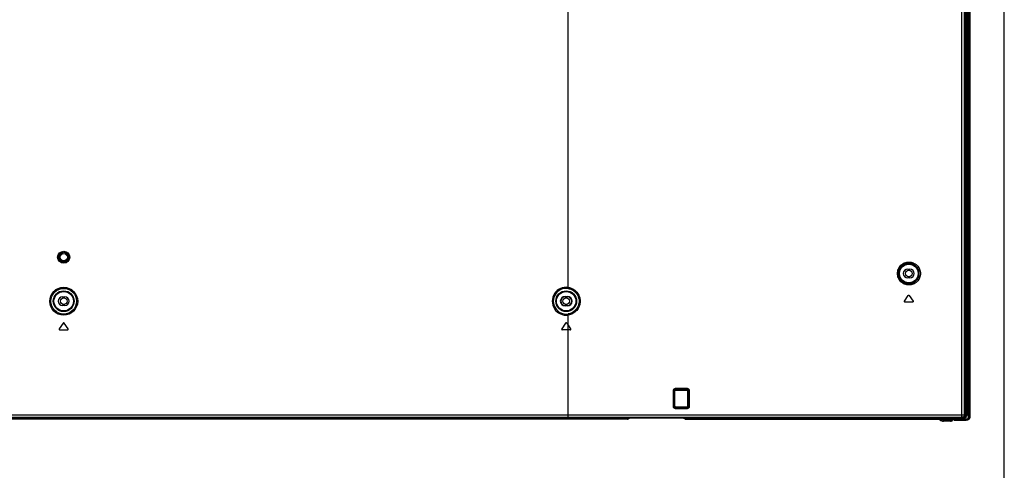
# Model space of a CAD drawing. Units: millimetres. Extents: x 0 to 1189, y 0 to 841.
# Drawn here: x 1010 to 1189, y 307 to 389 of the extents above; entities that cross this region are included whole.
import ezdxf

# ---------------------------------------------------------------- set-up
doc = ezdxf.new("R2010")
doc.units = ezdxf.units.MM
doc.header["$LTSCALE"] = 65.395
doc.layers.get('0').update_dxf_attribs({"linetype": 'CONTINUOUS'})
doc.layers.add('3_ALL_AXES', color=7, linetype='CONTINUOUS')
doc.layers.add('7_ALL_FEATURES', color=7, linetype='CONTINUOUS')

msp = doc.modelspace()

# ---------------------------------------------------------------- linework, layer by layer
at = {"color": 7, "linetype": 'Continuous'}
msp.add_line((1189, 0), (1189, 841), dxfattribs=at)
msp.add_line((1189, 0), (1189, 841), dxfattribs=at)
at = {"layer": '3_ALL_AXES', "color": 7, "linetype": 'Continuous'}
for p, q in [((1171.43, 343.49), (1171.83, 343.49)), ((1171.83, 341.89), (1171.43, 341.89)), ((1017.71, 338.45), (1018.11, 338.45)), ((1018.11, 336.85), (1017.71, 336.85)), ((1109.67, 316.37), (1110.11, 316.37)), ((1110.95, 316.37), (1111.09, 316.37)), ((1112.29, 316.37), (1112.43, 316.37)), ((1179.84, 316.02), (1179.87, 316.03)), ((1182.09, 316.02), (1179.84, 316.02)), ((1179.84, 315.98), (1179.84, 316.02)), ((1182.09, 315.98), (1179.84, 315.98)), ((1179.92, 316.03), (1182.09, 316.03)), ((1180.92, 316.23), (1182.09, 316.23))]:
    msp.add_line(p, q, dxfattribs=at)
for centre, radius in [((1017.91, 345.65), 0.66), ((1171.63, 342.69), 0.6)]:
    msp.add_circle(centre, radius, dxfattribs=at)
for centre, start, end in [((1171.43, 342.69), 90, 270), ((1171.83, 342.69), 270, 90), ((1017.71, 337.65), 90, 270), ((1018.11, 337.65), 270, 90)]:
    msp.add_arc(centre, 0.8, start, end, dxfattribs=at)
msp.add_ellipse((1180.26, 316.03), major_axis=(0.4, 0), ratio=0.034921, start_param=2.597725, end_param=2.96706, dxfattribs=at)
msp.add_open_spline([(1180.17, 316.17), (1180.13, 316.14), (1180.06, 316.09), (1179.98, 316.05), (1179.94, 316.03), (1179.92, 316.03)], degree=3, knots=[0, 0, 0, 0, 0.568988, 0.811354, 1, 1, 1, 1], dxfattribs=at)
at = {"layer": '7_ALL_FEATURES', "color": 7, "linetype": 'Continuous'}
for p, q in [((1181.78, 316.97), (1181.78, 573.21)), ((1181.94, 317.33), (1181.94, 573.37)), ((1182.04, 317.79), (1182.04, 574.09)), ((1182.07, 320.01), (1182.07, 573.54)), ((1182.09, 317.44), (1182.09, 573.94)), ((1182.29, 317.04), (1182.29, 573.94)), ((1182.54, 316.72), (1182.54, 574.89)), ((1182.74, 316.72), (1182.74, 574.89)), ((1182.75, 574.89), (1182.75, 316.72)), ((1182.79, 316.72), (1182.79, 574.89)), ((1181.26, 316.97), (1181.26, 568.43)), ((1109.67, 340.17), (1109.67, 391.37)), ((1109.11, 338.52), (1109.51, 338.52)), ((1109.11, 338.45), (1109.11, 338.52)), ((1109.51, 338.45), (1109.51, 338.52)), ((1109.67, 340.17), (1109.64, 339.97)), ((1170.86, 337.68), (1171.54, 338.69)), ((1171.72, 338.69), (1172.4, 337.68)), ((1109.11, 338.45), (1109.51, 338.45)), ((1109.51, 336.85), (1109.11, 336.85)), ((1109.11, 336.85), (1109.11, 336.78)), ((1109.51, 336.78), (1109.11, 336.78)), ((1109.51, 336.85), (1109.51, 336.78)), ((1172.31, 337.49), (1170.95, 337.49)), ((1109.67, 335.13), (1109.64, 335.33)), ((1109.67, 316.37), (1109.67, 335.13)), ((1017.81, 333.65), (1017.1, 332.64)), ((1018.72, 332.64), (1018.01, 333.65)), ((1109.21, 333.65), (1108.5, 332.64)), ((1109.41, 333.65), (1110.12, 332.64)), ((1017.2, 332.45), (1018.62, 332.45)), ((1110.02, 332.45), (1108.6, 332.45)), ((1128.92, 321.34), (1128.74, 321.34)), ((1128.74, 321.34), (1128.75, 318.52)), ((1128.92, 321.34), (1129.03, 321.24)), ((1128.92, 321.34), (1128.93, 318.52)), ((1129.03, 321.24), (1129.03, 318.63)), ((1131.34, 321.54), (1129.12, 321.54)), ((1129.12, 321.54), (1129.23, 321.43)), ((1131.36, 321.74), (1129.14, 321.74)), ((1131.23, 321.43), (1129.23, 321.43)), ((1131.34, 321.54), (1131.23, 321.43)), ((1131.53, 321.33), (1131.43, 321.23)), ((1131.43, 318.63), (1131.43, 321.23)), ((1131.53, 321.33), (1131.75, 321.33)), ((1131.53, 318.54), (1131.53, 321.33)), ((1131.75, 318.53), (1131.75, 321.33)), ((1182.04, 320.01), (1182.07, 320.01)), ((1182.09, 320.01), (1182.29, 320.01)), ((1128.93, 318.52), (1128.75, 318.52)), ((1128.93, 318.52), (1129.03, 318.63)), ((1129.13, 318.33), (1129.23, 318.43)), ((1129.13, 318.33), (1131.33, 318.33)), ((1129.15, 318.13), (1131.35, 318.13)), ((1129.23, 318.43), (1131.23, 318.43)), ((1131.33, 318.33), (1131.23, 318.43)), ((1131.53, 318.54), (1131.43, 318.63)), ((1131.53, 318.54), (1131.75, 318.53)), ((1181.91, 316.97), (1181.91, 317.12)), ((1181.94, 317.33), (1181.93, 317.3)), ((1181.94, 317.79), (1182.04, 317.79)), ((1181.94, 317.69), (1182.09, 317.04)), ((1182.09, 317.44), (1182.07, 317.44)), ((1182.09, 317.04), (1182.09, 317.44)), ((1182.09, 317.04), (1182.29, 317.04)), ((735.11, 316.97), (1181.91, 316.97)), ((735.65, 316.57), (1181.38, 316.57)), ((803.35, 316.37), (1113.67, 316.37)), ((803.5, 316.45), (1113.52, 316.45)), ((1113.71, 316.25), (963.87, 316.25)), ((1120.48, 316.17), (963.87, 316.17)), ((1113.52, 316.49), (1138.59, 316.49)), ((1113.54, 316.48), (1113.52, 316.49)), ((1113.52, 316.45), (1113.52, 316.49)), ((1113.59, 316.45), (1138.52, 316.45)), ((1113.6, 316.45), (1113.62, 316.45)), ((1113.6, 316.45), (1113.6, 316.45)), ((1113.62, 316.45), (1113.78, 316.45)), ((1113.71, 316.38), (1113.71, 316.25)), ((1113.71, 316.17), (1113.71, 316.25)), ((1113.77, 316.25), (1113.78, 316.45)), ((1114.79, 316.25), (1113.77, 316.25)), ((1114.8, 316.43), (1114.79, 316.25)), ((1120.53, 316.25), (1114.79, 316.25)), ((1114.79, 316.17), (1114.79, 316.25)), ((1114.8, 316.45), (1114.8, 316.43)), ((1120.23, 316.43), (1114.8, 316.43)), ((1120.23, 316.17), (1120.23, 316.45)), ((1120.49, 316.17), (1120.52, 316.18)), ((1120.52, 316.18), (1120.55, 316.2)), ((1120.55, 316.2), (1120.57, 316.21)), ((1120.57, 316.21), (1120.59, 316.23)), ((1120.59, 316.23), (1120.61, 316.25)), ((1120.61, 316.25), (1120.62, 316.27)), ((1120.62, 316.27), (1120.63, 316.29)), ((1120.63, 316.3), (1120.63, 316.31)), ((1120.63, 316.31), (1120.64, 316.31)), ((1120.63, 316.3), (1120.63, 316.31)), ((1120.63, 316.3), (1120.63, 316.3)), ((1120.63, 316.29), (1120.63, 316.3)), ((1120.63, 316.3), (1120.63, 316.3)), ((1120.63, 316.3), (1120.63, 316.3)), ((1120.63, 316.3), (1120.63, 316.3)), ((1120.64, 316.31), (1120.64, 316.32)), ((1120.64, 316.32), (1120.65, 316.32)), ((1120.64, 316.31), (1120.64, 316.31)), ((1120.65, 316.32), (1120.66, 316.33)), ((1120.66, 316.33), (1120.67, 316.34)), ((1120.66, 316.33), (1120.66, 316.33)), ((1120.67, 316.34), (1120.68, 316.34)), ((1120.68, 316.34), (1120.69, 316.35)), ((1120.69, 316.35), (1120.7, 316.35)), ((1120.7, 316.35), (1120.71, 316.36)), ((1120.71, 316.36), (1120.73, 316.36)), ((1120.73, 316.36), (1120.74, 316.36)), ((1120.74, 316.36), (1120.76, 316.37)), ((1120.76, 316.37), (1120.78, 316.37)), ((1120.78, 316.37), (1120.8, 316.37)), ((1120.8, 316.37), (1120.82, 316.37)), ((1120.82, 316.37), (1120.83, 316.37)), ((1120.83, 316.37), (1120.83, 316.45)), ((1130.67, 316.38), (1120.83, 316.38)), ((1130.67, 316.37), (1120.83, 316.37)), ((1130.67, 316.37), (1130.67, 316.45)), ((1130.67, 316.37), (1130.69, 316.37)), ((1130.69, 316.37), (1130.71, 316.37)), ((1130.71, 316.37), (1130.73, 316.37)), ((1130.73, 316.37), (1130.74, 316.37)), ((1130.74, 316.37), (1130.76, 316.36)), ((1130.76, 316.36), (1130.77, 316.36)), ((1130.77, 316.36), (1130.79, 316.36)), ((1130.79, 316.36), (1130.8, 316.35)), ((1130.8, 316.35), (1130.81, 316.35)), ((1130.81, 316.35), (1130.82, 316.34)), ((1130.82, 316.34), (1130.83, 316.34)), ((1130.83, 316.34), (1130.84, 316.33)), ((1130.84, 316.33), (1130.85, 316.33)), ((1130.85, 316.33), (1130.85, 316.32)), ((1130.85, 316.32), (1130.86, 316.32)), ((1130.86, 316.32), (1130.86, 316.31)), ((1130.86, 316.31), (1130.86, 316.31)), ((1130.86, 316.31), (1130.87, 316.31)), ((1130.87, 316.31), (1130.87, 316.3)), ((1130.87, 316.3), (1130.87, 316.31)), ((1130.87, 316.3), (1130.87, 316.31)), ((1130.87, 316.3), (1130.87, 316.3)), ((1130.87, 316.3), (1130.87, 316.3)), ((1130.87, 316.3), (1130.87, 316.3)), ((1130.87, 316.3), (1130.87, 316.29)), ((1130.87, 316.29), (1130.88, 316.27)), ((1130.88, 316.27), (1130.89, 316.25)), ((1130.89, 316.25), (1130.91, 316.23)), ((1130.91, 316.23), (1130.93, 316.21)), ((1130.93, 316.21), (1130.96, 316.19)), ((1130.96, 316.19), (1130.99, 316.18)), ((1130.97, 316.25), (1137.31, 316.25)), ((1130.99, 316.18), (1131.01, 316.17)), ((1131.02, 316.17), (1180.81, 316.17)), ((1131.27, 316.17), (1131.27, 316.45)), ((1137.3, 316.43), (1131.27, 316.43)), ((1137.3, 316.45), (1137.3, 316.43)), ((1137.31, 316.25), (1137.3, 316.43)), ((1137.31, 316.25), (1138.33, 316.25)), ((1137.31, 316.25), (1137.31, 316.17)), ((1138.32, 316.45), (1138.5, 316.45)), ((1138.33, 316.25), (1138.32, 316.45)), ((1138.4, 316.25), (1138.39, 316.38)), ((1169.4, 316.25), (1138.4, 316.25)), ((1138.4, 316.17), (1138.4, 316.25)), ((1138.43, 316.37), (1181.15, 316.37)), ((1138.5, 316.45), (1138.5, 316.45)), ((1138.5, 316.45), (1138.5, 316.45)), ((1138.59, 316.49), (1138.59, 316.45)), ((1138.59, 316.45), (1181.23, 316.45)), ((1169.4, 316.37), (1169.4, 316.25)), ((1169.92, 316.25), (1169.4, 316.25)), ((1169.41, 316.37), (1169.41, 316.25)), ((1169.41, 316.21), (1169.41, 316.17)), ((1169.92, 316.25), (1169.92, 316.37)), ((1169.92, 316.25), (1180.75, 316.25)), ((1177.31, 316), (1177.03, 316.17)), ((1177.31, 316), (1177.37, 315.97)), ((1177.41, 316.15), (1177.37, 316.17)), ((1177.37, 315.97), (1177.49, 315.92)), ((1177.49, 315.92), (1177.61, 315.88)), ((1177.61, 315.88), (1177.73, 315.85)), ((1177.73, 315.85), (1177.86, 315.84)), ((1177.86, 315.84), (1177.92, 315.83)), ((1179.2, 316), (1177.92, 316)), ((1177.92, 315.83), (1177.92, 316)), ((1179.2, 315.83), (1177.92, 315.83)), ((1179.2, 316), (1179.21, 316.17)), ((1179.2, 315.83), (1179.2, 316)), ((1179.2, 315.83), (1179.25, 315.84)), ((1179.25, 315.84), (1179.31, 315.84)), ((1179.31, 315.84), (1179.36, 315.85)), ((1179.36, 315.85), (1179.41, 315.86)), ((1179.41, 315.86), (1179.46, 315.88)), ((1179.46, 315.88), (1179.49, 315.9)), ((1179.49, 315.9), (1179.53, 315.93)), ((1179.53, 315.93), (1179.56, 315.96)), ((1179.56, 315.96), (1179.58, 315.99)), ((1179.58, 315.99), (1179.59, 316.03)), ((1179.59, 316.03), (1179.6, 316.06)), ((1179.6, 316.08), (1179.61, 316.17)), ((1179.6, 316.06), (1179.6, 316.08)), ((1179.84, 315.98), (1179.75, 316.17)), ((1179.87, 316.17), (1179.87, 316.03)), ((1180.77, 316.37), (1180.77, 316.26)), ((1180.85, 316.37), (1180.85, 316.29)), ((1180.93, 316.29), (1180.85, 316.29)), ((1180.93, 316.29), (1180.93, 316.37)), ((1180.99, 316.57), (1180.99, 316.45)), ((1181.13, 316.45), (1181.13, 316.57)), ((1181.24, 316.57), (1181.23, 316.45)), ((1181.71, 316.43), (1181.23, 316.43)), ((1181.4, 316.57), (1181.39, 316.57)), ((1181.51, 316.57), (1181.4, 316.57)), ((1181.69, 316.62), (1181.71, 316.62)), ((1181.71, 316.63), (1181.71, 316.62)), ((1181.71, 316.62), (1181.71, 316.43)), ((1182.09, 316.02), (1182.09, 316.23)), ((1182.54, 316.72), (1182.75, 316.72))]:
    msp.add_line(p, q, dxfattribs=at)
for centre, radius in [((1017.91, 345.65), 1.1), ((1017.91, 345.65), 0.9), ((1017.91, 345.65), 0.69), ((1171.63, 342.69), 1.81), ((1171.63, 342.69), 1.69), ((1017.91, 337.65), 2.54), ((1017.91, 337.65), 2.34), ((1017.91, 337.65), 1.89), ((1017.91, 337.65), 1.77), ((1109.31, 337.65), 1.89), ((1109.31, 337.65), 1.77), ((1017.91, 337.65), 0.6), ((1109.31, 337.65), 0.6)]:
    msp.add_circle(centre, radius, dxfattribs=at)
for centre, radius, start, end in [((1109.31, 337.65), 2.54, 81.8623, 278.1377), ((1109.31, 337.65), 2.34, 81.8623, 278.1377), ((1109.11, 337.65), 0.87, 90, 270), ((1109.51, 337.65), 0.87, 270, 90), ((1109.11, 337.65), 0.8, 90, 270), ((1109.51, 337.65), 0.8, 270, 90), ((1017.91, 333.58), 0.12, 35, 145), ((1109.31, 333.58), 0.12, 35, 144.9999), ((1017.2, 332.57), 0.12, 145, 270), ((1018.62, 332.57), 0.12, 270, 35), ((1108.6, 332.57), 0.12, 145.0001, 270), ((1110.02, 332.57), 0.12, 270, 35), ((1113.52, 316.45), 0.08, 269.9976, 356.9999), ((1120.48, 316.22), 0.045, 270.0493, 287.4073), ((1120.82, 316.28), 0.19, 163.7766, 173.2779), ((1120.62, 316.32), 0.0216, 304.7066, 307.0687), ((1120.82, 316.28), 0.191, 154.296, 163.7581), ((1130.68, 316.28), 0.191, 16.242, 25.704), ((1130.68, 316.28), 0.19, 6.7221, 16.2234), ((1131.02, 316.22), 0.045, 252.5939, 269.9508), ((1137.25, 322.35), 5.93, 270.4973, 271.7853), ((1137.26, 322.13), 5.7, 271.7819, 273.0554), ((1137.29, 321.57), 5.15, 273.0314, 275.2391), ((1138.58, 316.45), 0.08, 183, 270), ((1138.22, 316.99), 0.625, 304.8432, 306.6069), ((1169.48, 316.25), 0.08, 180.528, 270), ((1180.72, 316.3), 0.128, 297.5761, 314.4178), ((1181.38, 318.85), 2.28, 270.0856, 270.3508), ((1181.38, 316.96), 0.393, 270.9257, 279.0907)]:
    msp.add_arc(centre, radius, start, end, dxfattribs=at)
for centre, major_axis, ratio, start_param, end_param in [((1181.94, 317.11), (0, 0.2), 0.140541, 0.343024, 1.518436), ((1180.81, 316.29), (0.115, 0.038), 0.987853, -1.894208, -0.323412), ((1181.15, 316.45), (0.0768, 0.0254), 0.987853, -1.894208, -0.375772), ((1181.5, 316.97), (0.384, 0.127), 0.987853, -1.872379, -0.323412), ((1182.07, 316.75), (-0.181, 0.745), 0.938616, 2.917473, 4.459202)]:
    msp.add_ellipse(centre, major_axis=major_axis, ratio=ratio, start_param=start_param, end_param=end_param, dxfattribs=at)
for points, knots in [([(1169.57, 342.69), (1169.57, 342.97), (1169.68, 343.53), (1170.16, 344.22), (1170.85, 344.68), (1171.66, 344.83), (1172.46, 344.67), (1173.16, 344.22), (1173.63, 343.53), (1173.75, 342.97), (1173.75, 342.69)], [0, 0, 0, 0, 0.127749, 0.253891, 0.377857, 0.5003, 0.622627, 0.746337, 0.872288, 1, 1, 1, 1]), ([(1169.71, 342.69), (1169.71, 342.94), (1169.81, 343.45), (1170.24, 344.08), (1170.87, 344.49), (1171.6, 344.63), (1172.32, 344.48), (1172.95, 344.08), (1173.38, 343.45), (1173.48, 342.94), (1173.48, 342.69)], [0, 0, 0, 0, 0.128345, 0.254727, 0.378479, 0.500403, 0.622172, 0.745583, 0.871707, 1, 1, 1, 1]), ([(1173.75, 342.69), (1173.75, 342.41), (1173.63, 341.86), (1173.16, 341.16), (1172.46, 340.71), (1171.66, 340.55), (1170.85, 340.71), (1170.16, 341.16), (1169.68, 341.86), (1169.57, 342.41), (1169.57, 342.69)], [0, 0, 0, 0, 0.127711, 0.253663, 0.377374, 0.499701, 0.622144, 0.746109, 0.87225, 1, 1, 1, 1]), ([(1173.48, 342.69), (1173.48, 342.44), (1173.38, 341.93), (1172.95, 341.31), (1172.32, 340.9), (1171.6, 340.76), (1170.87, 340.9), (1170.24, 341.3), (1169.81, 341.93), (1169.71, 342.44), (1169.71, 342.69)], [0, 0, 0, 0, 0.128293, 0.254417, 0.377829, 0.499599, 0.621522, 0.745273, 0.871654, 1, 1, 1, 1]), ([(1109.64, 339.97), (1109.92, 339.93), (1110.46, 339.75), (1111.12, 339.22), (1111.55, 338.49), (1111.65, 337.93), (1111.65, 337.65)], [0, 0, 0, 0, 0.25, 0.499998, 0.749997, 1, 1, 1, 1]), ([(1109.67, 340.17), (1109.97, 340.13), (1110.56, 339.93), (1111.27, 339.35), (1111.75, 338.56), (1111.86, 337.95), (1111.86, 337.65)], [0, 0, 0, 0, 0.250004, 0.500003, 0.750001, 1, 1, 1, 1]), ([(1111.65, 337.65), (1111.65, 337.37), (1111.55, 336.81), (1111.12, 336.08), (1110.46, 335.55), (1109.92, 335.37), (1109.64, 335.33)], [0, 0, 0, 0, 0.250003, 0.500001, 0.749999, 1, 1, 1, 1]), ([(1111.86, 337.65), (1111.86, 337.35), (1111.75, 336.74), (1111.27, 335.95), (1110.56, 335.37), (1109.97, 335.18), (1109.67, 335.13)], [0, 0, 0, 0, 0.249999, 0.499996, 0.749995, 1, 1, 1, 1]), ([(1129.14, 321.74), (1129.04, 321.74), (1128.83, 321.66), (1128.74, 321.44), (1128.74, 321.34)], [0, 0, 0, 0, 0.499508, 1, 1, 1, 1]), ([(1129.12, 321.54), (1129.07, 321.54), (1128.96, 321.5), (1128.92, 321.39), (1128.92, 321.34)], [0, 0, 0, 0, 0.49397, 1, 1, 1, 1]), ([(1129.23, 321.43), (1129.18, 321.43), (1129.07, 321.39), (1129.03, 321.29), (1129.03, 321.24)], [0, 0, 0, 0, 0.499551, 1, 1, 1, 1]), ([(1129.12, 321.54), (1129.13, 321.54), (1129.13, 321.57), (1129.14, 321.61), (1129.14, 321.67), (1129.14, 321.71), (1129.14, 321.74)], [0, 0, 0, 0, 0.113569, 0.337709, 0.646213, 1, 1, 1, 1]), ([(1131.43, 321.23), (1131.43, 321.28), (1131.39, 321.39), (1131.28, 321.43), (1131.23, 321.43)], [0, 0, 0, 0, 0.50135, 1, 1, 1, 1]), ([(1131.34, 321.54), (1131.34, 321.54), (1131.35, 321.57), (1131.35, 321.61), (1131.36, 321.67), (1131.36, 321.71), (1131.36, 321.74)], [0, 0, 0, 0, 0.114707, 0.338878, 0.646912, 1, 1, 1, 1]), ([(1131.53, 321.33), (1131.53, 321.38), (1131.49, 321.49), (1131.39, 321.54), (1131.34, 321.54)], [0, 0, 0, 0, 0.500739, 1, 1, 1, 1]), ([(1131.75, 321.33), (1131.76, 321.43), (1131.67, 321.65), (1131.46, 321.74), (1131.36, 321.74)], [0, 0, 0, 0, 0.501413, 1, 1, 1, 1]), ([(1182.07, 317.44), (1182.07, 317.64), (1182.07, 318.5), (1182.07, 319.35), (1182.07, 320.01)], [0, 0, 0, 0, 0.231147, 1, 1, 1, 1]), ([(1128.75, 318.52), (1128.75, 318.42), (1128.84, 318.21), (1129.05, 318.13), (1129.15, 318.13)], [0, 0, 0, 0, 0.500489, 1, 1, 1, 1]), ([(1128.93, 318.52), (1128.93, 318.47), (1128.97, 318.37), (1129.08, 318.33), (1129.13, 318.33)], [0, 0, 0, 0, 0.506026, 1, 1, 1, 1]), ([(1129.03, 318.63), (1129.03, 318.58), (1129.07, 318.47), (1129.18, 318.43), (1129.23, 318.43)], [0, 0, 0, 0, 0.500568, 1, 1, 1, 1]), ([(1129.13, 318.33), (1129.13, 318.33), (1129.14, 318.3), (1129.14, 318.26), (1129.15, 318.2), (1129.15, 318.16), (1129.15, 318.13)], [0, 0, 0, 0, 0.113572, 0.337712, 0.646215, 1, 1, 1, 1]), ([(1131.23, 318.43), (1131.28, 318.43), (1131.39, 318.47), (1131.43, 318.58), (1131.43, 318.63)], [0, 0, 0, 0, 0.498536, 1, 1, 1, 1]), ([(1131.33, 318.33), (1131.38, 318.33), (1131.49, 318.38), (1131.53, 318.48), (1131.53, 318.54)], [0, 0, 0, 0, 0.499266, 1, 1, 1, 1]), ([(1131.33, 318.33), (1131.34, 318.33), (1131.34, 318.3), (1131.35, 318.26), (1131.35, 318.2), (1131.35, 318.16), (1131.35, 318.13)], [0, 0, 0, 0, 0.114704, 0.338875, 0.64691, 1, 1, 1, 1]), ([(1131.35, 318.13), (1131.45, 318.13), (1131.67, 318.22), (1131.75, 318.43), (1131.75, 318.53)], [0, 0, 0, 0, 0.49859, 1, 1, 1, 1]), ([(1181.71, 316.62), (1181.76, 316.62), (1181.87, 316.64), (1182.04, 316.77), (1182.1, 316.94), (1182.09, 317.04)], [0, 0, 0, 0, 0.252401, 0.504684, 1, 1, 1, 1]), ([(1181.71, 316.43), (1181.79, 316.43), (1181.94, 316.46), (1182.14, 316.6), (1182.27, 316.81), (1182.29, 316.96), (1182.29, 317.04)], [0, 0, 0, 0, 0.24979, 0.499682, 0.749768, 1, 1, 1, 1]), ([(1113.52, 316.45), (1113.53, 316.45), (1113.55, 316.45), (1113.58, 316.44), (1113.6, 316.45)], [0, 0, 0, 0, 0.340291, 1, 1, 1, 1]), ([(1113.52, 316.45), (1113.52, 316.44), (1113.52, 316.42), (1113.52, 316.39), (1113.52, 316.38), (1113.52, 316.37), (1113.52, 316.37)], [0, 0, 0, 0, 0.38632, 0.709792, 0.924447, 1, 1, 1, 1]), ([(1113.59, 316.45), (1113.59, 316.45), (1113.58, 316.45), (1113.57, 316.46), (1113.56, 316.46)], [0, 0, 0, 0, 0.199959, 1, 1, 1, 1]), ([(1113.6, 316.45), (1113.6, 316.45), (1113.6, 316.45), (1113.6, 316.45), (1113.6, 316.45)], [0, 0, 0, 0, 0.695948, 1, 1, 1, 1]), ([(1113.78, 316.45), (1113.78, 316.44), (1113.76, 316.41), (1113.73, 316.39), (1113.71, 316.38)], [0, 0, 0, 0, 0.230719, 1, 1, 1, 1]), ([(1113.71, 316.25), (1113.71, 316.25), (1113.73, 316.25), (1113.76, 316.25), (1113.77, 316.25)], [0, 0, 0, 0, 0.295003, 1, 1, 1, 1]), ([(1113.71, 316.17), (1113.72, 316.17), (1113.76, 316.19), (1113.77, 316.23), (1113.77, 316.25)], [0, 0, 0, 0, 0.471219, 1, 1, 1, 1]), ([(1114.8, 316.43), (1114.76, 316.43), (1114.61, 316.43), (1114.46, 316.44), (1114.34, 316.45)], [0, 0, 0, 0, 0.256134, 1, 1, 1, 1]), ([(1120.61, 316.33), (1120.57, 316.37), (1120.44, 316.42), (1120.31, 316.43), (1120.23, 316.43)], [0, 0, 0, 0, 0.403696, 1, 1, 1, 1]), ([(1120.53, 316.25), (1120.53, 316.24), (1120.53, 316.21), (1120.51, 316.18), (1120.49, 316.17)], [0, 0, 0, 0, 0.288345, 1, 1, 1, 1]), ([(1120.63, 316.3), (1120.63, 316.3), (1120.62, 316.29), (1120.61, 316.28), (1120.6, 316.28)], [0, 0, 0, 0, 0.207449, 1, 1, 1, 1]), ([(1120.7, 316.36), (1120.69, 316.35), (1120.67, 316.34), (1120.64, 316.32), (1120.63, 316.31)], [0, 0, 0, 0, 0.368974, 1, 1, 1, 1]), ([(1120.63, 316.31), (1120.63, 316.3), (1120.63, 316.3), (1120.63, 316.3), (1120.63, 316.3)], [0, 0, 0, 0, 0.447362, 1, 1, 1, 1]), ([(1120.83, 316.38), (1120.82, 316.38), (1120.77, 316.37), (1120.73, 316.37), (1120.7, 316.36)], [0, 0, 0, 0, 0.340274, 1, 1, 1, 1]), ([(1130.79, 316.36), (1130.78, 316.36), (1130.74, 316.37), (1130.7, 316.38), (1130.67, 316.38)], [0, 0, 0, 0, 0.177949, 1, 1, 1, 1]), ([(1130.85, 316.33), (1130.84, 316.34), (1130.83, 316.35), (1130.81, 316.36), (1130.79, 316.36)], [0, 0, 0, 0, 0.196003, 1, 1, 1, 1]), ([(1130.87, 316.31), (1130.87, 316.31), (1130.86, 316.32), (1130.85, 316.33), (1130.85, 316.33)], [0, 0, 0, 0, 0.210455, 1, 1, 1, 1]), ([(1130.9, 316.34), (1130.89, 316.33), (1130.88, 316.32), (1130.88, 316.31), (1130.87, 316.3)], [0, 0, 0, 0, 0.278909, 1, 1, 1, 1]), ([(1130.87, 316.3), (1130.87, 316.3), (1130.87, 316.3), (1130.87, 316.3), (1130.87, 316.3)], [0, 0, 0, 0, 0.540657, 1, 1, 1, 1]), ([(1130.94, 316.26), (1130.93, 316.26), (1130.91, 316.27), (1130.89, 316.28), (1130.88, 316.29)], [0, 0, 0, 0, 0.307301, 1, 1, 1, 1]), ([(1131.27, 316.43), (1131.19, 316.43), (1131.07, 316.42), (1130.94, 316.37), (1130.9, 316.34)], [0, 0, 0, 0, 0.592526, 1, 1, 1, 1]), ([(1130.97, 316.25), (1130.97, 316.24), (1130.97, 316.21), (1130.99, 316.18), (1131.01, 316.17)], [0, 0, 0, 0, 0.288342, 1, 1, 1, 1]), ([(1138.32, 316.45), (1138.32, 316.44), (1138.34, 316.41), (1138.37, 316.39), (1138.39, 316.38)], [0, 0, 0, 0, 0.230795, 1, 1, 1, 1]), ([(1138.33, 316.25), (1138.33, 316.23), (1138.34, 316.19), (1138.38, 316.17), (1138.4, 316.17)], [0, 0, 0, 0, 0.528781, 1, 1, 1, 1]), ([(1138.33, 316.25), (1138.33, 316.25), (1138.36, 316.25), (1138.38, 316.25), (1138.4, 316.25)], [0, 0, 0, 0, 0.188673, 1, 1, 1, 1]), ([(1138.59, 316.45), (1138.58, 316.45), (1138.55, 316.45), (1138.51, 316.44), (1138.5, 316.45)], [0, 0, 0, 0, 0.635148, 1, 1, 1, 1]), ([(1138.5, 316.45), (1138.5, 316.45), (1138.5, 316.45), (1138.5, 316.45), (1138.5, 316.45)], [0, 0, 0, 0, 0.678229, 1, 1, 1, 1]), ([(1138.59, 316.45), (1138.59, 316.43), (1138.59, 316.4), (1138.59, 316.38), (1138.58, 316.37), (1138.58, 316.37)], [0, 0, 0, 0, 0.691732, 0.906292, 1, 1, 1, 1]), ([(1169.92, 316.25), (1169.92, 316.23), (1169.92, 316.21), (1169.91, 316.17), (1169.9, 316.17)], [0, 0, 0, 0, 0.664026, 1, 1, 1, 1]), ([(1177.31, 316), (1177.32, 316), (1177.32, 316.01), (1177.32, 316.01), (1177.33, 316.03), (1177.35, 316.05), (1177.38, 316.09), (1177.4, 316.13), (1177.41, 316.15)], [0, 0, 0, 0, 0.019707, 0.076146, 0.167676, 0.29104, 0.614461, 1, 1, 1, 1]), ([(1179.6, 316.08), (1179.6, 316.06), (1179.55, 316.04), (1179.47, 316.02), (1179.34, 316), (1179.25, 316), (1179.2, 316)], [0, 0, 0, 0, 0.107511, 0.323619, 0.634892, 1, 1, 1, 1]), ([(1180.73, 316.17), (1180.74, 316.17), (1180.75, 316.21), (1180.75, 316.23), (1180.75, 316.25)], [0, 0, 0, 0, 0.34659, 1, 1, 1, 1]), ([(1180.85, 316.29), (1180.85, 316.28), (1180.82, 316.27), (1180.79, 316.26), (1180.77, 316.26)], [0, 0, 0, 0, 0.37135, 1, 1, 1, 1]), ([(1180.79, 316.21), (1180.79, 316.21), (1180.78, 316.23), (1180.78, 316.24), (1180.77, 316.26)], [0, 0, 0, 0, 0.217465, 1, 1, 1, 1]), ([(1180.78, 316.18), (1180.79, 316.19), (1180.79, 316.19), (1180.79, 316.2), (1180.79, 316.21)], [0, 0, 0, 0, 0.173893, 1, 1, 1, 1]), ([(1180.99, 316.45), (1180.99, 316.43), (1180.99, 316.4), (1180.97, 316.37), (1180.96, 316.37)], [0, 0, 0, 0, 0.653705, 1, 1, 1, 1]), ([(1181.13, 316.45), (1181.13, 316.43), (1181.11, 316.39), (1181.07, 316.37), (1181.05, 316.37)], [0, 0, 0, 0, 0.501681, 1, 1, 1, 1]), ([(1181.16, 316.59), (1181.16, 316.59), (1181.15, 316.58), (1181.14, 316.57), (1181.13, 316.57)], [0, 0, 0, 0, 0.280464, 1, 1, 1, 1]), ([(1181.26, 316.97), (1181.26, 316.89), (1181.25, 316.78), (1181.21, 316.65), (1181.18, 316.6), (1181.16, 316.59)], [0, 0, 0, 0, 0.596234, 0.830357, 1, 1, 1, 1]), ([(1181.78, 316.97), (1181.78, 316.88), (1181.71, 316.69), (1181.54, 316.59), (1181.45, 316.58)], [0, 0, 0, 0, 0.501566, 1, 1, 1, 1]), ([(1182.75, 316.72), (1182.75, 316.63), (1182.72, 316.45), (1182.57, 316.22), (1182.35, 316.06), (1182.17, 316.02), (1182.09, 316.02)], [0, 0, 0, 0, 0.258768, 0.510787, 0.756522, 1, 1, 1, 1]), ([(1182.09, 316.03), (1182.17, 316.03), (1182.35, 316.07), (1182.57, 316.23), (1182.71, 316.46), (1182.74, 316.64), (1182.74, 316.72)], [0, 0, 0, 0, 0.249784, 0.499636, 0.749705, 1, 1, 1, 1]), ([(1182.09, 316.23), (1182.15, 316.23), (1182.27, 316.26), (1182.47, 316.41), (1182.54, 316.6), (1182.54, 316.72)], [0, 0, 0, 0, 0.251698, 0.503518, 1, 1, 1, 1])]:
    msp.add_open_spline(points, degree=3, knots=knots, dxfattribs=at)
for points in [[(1171.54, 338.69), (1171.56, 338.72), (1171.63, 338.76), (1171.7, 338.72), (1171.72, 338.69)], [(1170.95, 337.49), (1170.93, 337.49), (1170.89, 337.5), (1170.85, 337.55), (1170.83, 337.62), (1170.85, 337.66), (1170.86, 337.68)], [(1172.4, 337.68), (1172.41, 337.66), (1172.43, 337.62), (1172.41, 337.55), (1172.37, 337.5), (1172.33, 337.49), (1172.31, 337.49)], [(1113.56, 316.46), (1113.56, 316.47), (1113.55, 316.47), (1113.54, 316.48)], [(1113.71, 316.38), (1113.7, 316.37), (1113.68, 316.37), (1113.67, 316.37)], [(1120.56, 316.26), (1120.55, 316.26), (1120.54, 316.25), (1120.53, 316.25)], [(1120.58, 316.27), (1120.58, 316.27), (1120.57, 316.26), (1120.56, 316.26)], [(1120.6, 316.28), (1120.6, 316.28), (1120.59, 316.27), (1120.58, 316.27)], [(1120.63, 316.3), (1120.62, 316.31), (1120.62, 316.32), (1120.61, 316.33)], [(1120.62, 316.27), (1120.63, 316.28), (1120.63, 316.29), (1120.63, 316.3)], [(1120.73, 316.45), (1120.7, 316.43), (1120.67, 316.4), (1120.65, 316.37)], [(1130.77, 316.45), (1130.81, 316.43), (1130.83, 316.4), (1130.85, 316.37)], [(1130.88, 316.27), (1130.88, 316.28), (1130.87, 316.29), (1130.87, 316.3)], [(1130.88, 316.29), (1130.88, 316.29), (1130.88, 316.3), (1130.87, 316.3)], [(1130.97, 316.25), (1130.96, 316.25), (1130.95, 316.26), (1130.94, 316.26)], [(1138.43, 316.37), (1138.42, 316.37), (1138.4, 316.37), (1138.39, 316.38)], [(1138.52, 316.45), (1138.53, 316.45), (1138.53, 316.45), (1138.54, 316.46)], [(1138.54, 316.46), (1138.55, 316.46), (1138.56, 316.47), (1138.58, 316.48)], [(1177.92, 316), (1177.74, 316), (1177.56, 316.06), (1177.41, 316.15)], [(1180.73, 316.17), (1180.75, 316.17), (1180.77, 316.18), (1180.78, 316.18)], [(1180.77, 316.26), (1180.77, 316.25), (1180.76, 316.25), (1180.75, 316.25)], [(1180.81, 316.21), (1180.84, 316.23), (1180.85, 316.26), (1180.85, 316.29)]]:
    msp.add_open_spline(points, degree=3, dxfattribs=at)

doc.saveas('drawing.dxf')
